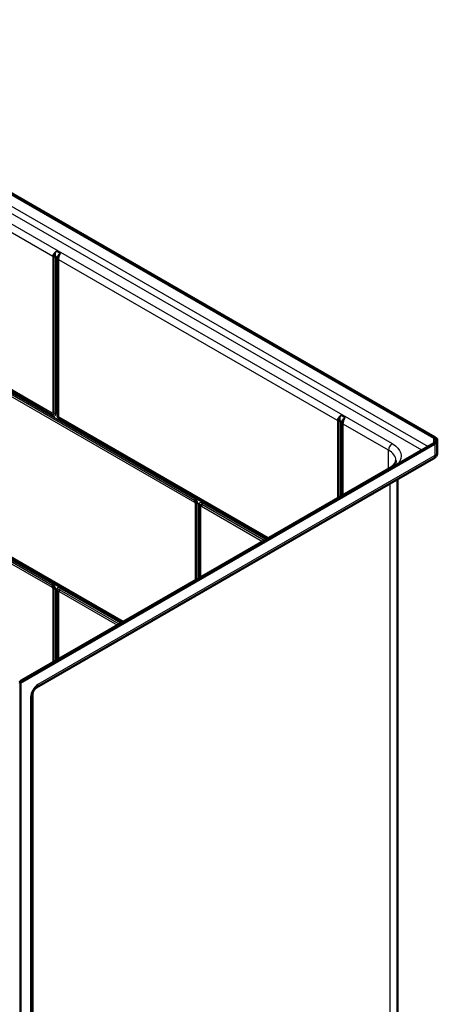
# Model space of a CAD drawing. Units: inches. Extents: x 27 to 280, y 2 to 191.
# Drawn here: x 254 to 280, y 131 to 191 of the extents above; entities that cross this region are included whole.
import ezdxf

# ---------------------------------------------------------------- set-up
doc = ezdxf.new("R2010")
doc.units = ezdxf.units.IN
doc.header["$LTSCALE"] = 0.75
doc.header["$MEASUREMENT"] = 0
doc.layers.add('Visible', color=7, linetype='Continuous', lineweight=50)
doc.layers.add('Visible Narrow', color=7, linetype='Continuous', lineweight=25)

# ---------------------------------------------------------------- blocks, each defined once
blk = doc.blocks.new('CustomObjectsInViewport9_0')
at = {"layer": 'Visible', "extrusion": (-0.707107, -0.407196, 0.578093)}
for p, q in [((235.631, 190.77), (279.472, 165.524)), ((279.543, 165.564), (235.702, 190.811)), ((279.472, 165.198), (254.37, 150.742)), ((254.44, 150.702), (279.543, 165.157)), ((279.689, 164.645), (279.689, 165.361)), ((255.423, 150.425), (279.465, 164.27)), ((265.421, 157.133), (276.798, 163.685)), ((277.279, 103.171), (277.279, 163.011)), ((254.525, 150.858), (265.107, 156.953)), ((265.375, 157.097), (265.195, 156.993)), ((254.37, 150.742), (254.44, 150.702)), ((254.44, 85.707), (254.44, 150.702)), ((255.169, 86.216), (255.169, 149.984))]:
    blk.add_line(p, q, dxfattribs=at)
at = {"layer": 'Visible', "extrusion": (6.59438e-30, 1.11022e-16, -1)}
blk.add_ellipse((279.189, 165.361), major_axis=(-0.5, 0), ratio=0.575862, start_param=2.356194, end_param=3.926991, dxfattribs=at)
at = {"layer": 'Visible', "extrusion": (1.6486e-29, 2.77556e-16, -1)}
blk.add_ellipse((279.189, 165.361), major_axis=(-0.4, 0), ratio=0.575862, start_param=2.356194, end_param=3.926991, dxfattribs=at)
at = {"layer": 'Visible'}
for points, knots in [([(279.465, 164.27), (279.484, 164.281), (279.504, 164.294), (279.543, 164.325), (279.562, 164.343), (279.6, 164.386), (279.619, 164.41), (279.651, 164.467), (279.664, 164.5), (279.684, 164.57), (279.689, 164.608), (279.689, 164.645)], [0, 0, 0, 0, 0.1570796, 0.1570796, 0.3141593, 0.3141593, 0.4712389, 0.4712389, 0.6283185, 0.6283185, 0.7853982, 0.7853982, 0.7853982, 0.7853982]), ([(277.179, 164.159), (277.179, 164.132), (277.175, 164.106), (277.16, 164.049), (277.147, 164.02), (277.112, 163.956), (277.088, 163.923), (277.028, 163.855), (276.991, 163.82), (276.904, 163.751), (276.854, 163.717), (276.798, 163.685)], [5.4977871, 5.4977871, 5.4977871, 5.4977871, 5.6548668, 5.6548668, 5.8119464, 5.8119464, 5.969026, 5.969026, 6.1261057, 6.1261057, 6.2831853, 6.2831853, 6.2831853, 6.2831853]), ([(265.168, 156.981), (265.163, 156.979), (265.159, 156.978), (265.151, 156.974), (265.147, 156.973), (265.139, 156.969), (265.135, 156.967), (265.127, 156.963), (265.123, 156.961), (265.115, 156.957), (265.111, 156.955), (265.107, 156.953)], [-0.13843852, -0.13843852, -0.13843852, -0.13843852, -0.12648849, -0.12648849, -0.11453845, -0.11453845, -0.10258841, -0.10258841, -0.09063837, -0.09063837, -0.07868833, -0.07868833, -0.07868833, -0.07868833]), ([(265.168, 156.981), (265.169, 156.981), (265.171, 156.982), (265.175, 156.983), (265.177, 156.984), (265.181, 156.986), (265.182, 156.987), (265.186, 156.989), (265.188, 156.989), (265.191, 156.991), (265.193, 156.992), (265.195, 156.993)], [-2.09082972, -2.09082972, -2.09082972, -2.09082972, -2.07348586, -2.07348586, -2.056142, -2.056142, -2.03879814, -2.03879814, -2.02145429, -2.02145429, -2.00411043, -2.00411043, -2.00411043, -2.00411043]), ([(265.421, 157.133), (265.416, 157.13), (265.412, 157.128), (265.403, 157.122), (265.399, 157.119), (265.391, 157.113), (265.387, 157.11), (265.38, 157.104), (265.376, 157.101), (265.372, 157.096), (265.37, 157.095), (265.369, 157.094)], [-0.12210569, -0.12210569, -0.12210569, -0.12210569, -0.11903555, -0.11903555, -0.1159654, -0.1159654, -0.11289526, -0.11289526, -0.10982512, -0.10982512, -0.1086092, -0.1086092, -0.1086092, -0.1086092]), ([(254.525, 150.858), (254.497, 150.843), (254.476, 150.825), (254.446, 150.797), (254.436, 150.786), (254.427, 150.775)], [0, 0, 0, 0, 0.3141593, 0.3141593, 0.5045956, 0.5045956, 0.5045956, 0.5045956]), ([(255.423, 150.425), (255.413, 150.419), (255.401, 150.411), (255.373, 150.389), (255.357, 150.374), (255.323, 150.339), (255.305, 150.318), (255.27, 150.27), (255.253, 150.243), (255.224, 150.188), (255.211, 150.16), (255.19, 150.105), (255.183, 150.079), (255.173, 150.034), (255.17, 150.015), (255.169, 149.994), (255.169, 149.989), (255.169, 149.984)], [0, 0, 0, 0, 0.185617, 0.185617, 0.386332, 0.386332, 0.603713, 0.603713, 0.832933, 0.832933, 1.065195, 1.065195, 1.290286, 1.290286, 1.499638, 1.499638, 1.570796, 1.570796, 1.570796, 1.570796])]:
    blk.add_open_spline(points, degree=3, knots=knots, dxfattribs=at)
at = {"layer": 'Visible Narrow', "extrusion": (-0.707107, -0.407196, 0.578093)}
for p, q in [((235.631, 190.054), (279.134, 165.003)), ((278.744, 164.779), (235.437, 189.718)), ((236.653, 188.382), (276.958, 165.172)), ((256.399, 176.489), (239.524, 186.206)), ((256.358, 167.019), (239.565, 176.69)), ((239.582, 176.611), (256.376, 166.94)), ((239.6, 176.532), (256.394, 166.861)), ((256.399, 176.489), (256.399, 167.042)), ((256.493, 167.008), (256.493, 176.455)), ((256.584, 176.478), (256.645, 176.443)), ((256.588, 166.974), (256.588, 176.421)), ((256.874, 176.652), (256.608, 176.805)), ((256.641, 176.39), (256.641, 166.943)), ((256.701, 176.336), (256.701, 166.889)), ((256.76, 166.834), (256.76, 176.281)), ((273.634, 166.564), (256.76, 176.281)), ((248.182, 171.309), (264.976, 161.639)), ((264.994, 161.738), (248.2, 171.409)), ((265.012, 161.837), (248.218, 171.508)), ((269.473, 159.467), (256.8, 166.764)), ((274.109, 166.727), (273.844, 166.88)), ((239.565, 166.155), (256.358, 156.484)), ((256.376, 156.583), (239.582, 166.254)), ((256.394, 156.683), (239.6, 166.353)), ((256.818, 166.685), (269.413, 159.432)), ((256.836, 166.607), (269.354, 159.398)), ((273.634, 166.564), (273.634, 161.863)), ((273.729, 161.918), (273.729, 166.529)), ((273.82, 166.553), (273.881, 166.517)), ((273.824, 161.972), (273.824, 166.495)), ((273.877, 166.465), (273.877, 162.003)), ((273.936, 166.41), (273.936, 162.037)), ((273.996, 162.071), (273.996, 166.356)), ((276.732, 164.78), (273.996, 166.356)), ((279.472, 165.198), (279.472, 165.524)), ((279.543, 165.157), (279.543, 164.442)), ((279.543, 164.442), (255.501, 150.597)), ((276.732, 163.647), (276.732, 164.78)), ((276.803, 162.737), (276.803, 102.509)), ((260.689, 154.408), (248.182, 161.61)), ((248.2, 161.531), (260.629, 154.374)), ((248.218, 161.452), (260.569, 154.339)), ((265.017, 161.569), (265.017, 156.9)), ((265.111, 156.955), (265.111, 161.534)), ((265.206, 157), (265.206, 161.5)), ((265.259, 161.47), (265.259, 157.03)), ((265.318, 161.415), (265.318, 157.064)), ((269.205, 159.312), (265.436, 161.483)), ((269.301, 159.367), (265.454, 161.583)), ((265.378, 157.102), (265.378, 161.361)), ((265.418, 161.384), (269.11, 159.258)), ((256.399, 156.414), (256.399, 151.938)), ((256.493, 151.992), (256.493, 156.38)), ((256.588, 152.047), (256.588, 156.346)), ((256.641, 156.315), (256.641, 152.077)), ((256.701, 156.261), (256.701, 152.111)), ((256.76, 152.146), (256.76, 156.206)), ((256.8, 156.23), (260.326, 154.199)), ((260.421, 154.254), (256.818, 156.329)), ((260.516, 154.309), (256.836, 156.428)), ((255.059, 149.832), (255.059, 86.063))]:
    blk.add_line(p, q, dxfattribs=at)
at = {"layer": 'Visible Narrow', "extrusion": (5.55112e-17, 1.94289e-16, -1)}
blk.add_ellipse((256.576, 176.591), major_axis=(-0.25, 0), ratio=0.575862, start_param=-1.236425, end_param=-0.785398, dxfattribs=at)
at = {"layer": 'Visible Narrow', "extrusion": (1.97986e-16, 1.02012e-16, -1)}
blk.add_ellipse((256.59, 176.614), major_axis=(0.131, -0.213), ratio=0.573577, start_param=1.356717, end_param=1.907506, dxfattribs=at)
at = {"layer": 'Visible Narrow'}
for centre, major_axis, ratio, start_param, end_param in [((256.411, 176.319), (-0.25, 0), 0.575862, 3.926991, 4.378018), ((256.407, 176.376), (-0.247, -0.036), 0.463411, 3.8523, 4.268991), ((256.464, 176.288), (-0.25, 0), 0.575862, 3.475964, 3.926991), ((256.469, 176.341), (-0.246, 0.043), 0.669812, 3.617244, 4.033935), ((256.937, 176.383), (-0.25, 0), 0.575862, 0.334371, 0.785398), ((256.376, 167.076), (-0.083, 0.144), 0.578093, 2.358128, 3.928925), ((256.217, 166.759), (-0.125, -0.217), 0.578093, 2.354261, 2.805288), ((256.394, 167.086), (-0.137, 0.238), 0.578093, 2.358128, 3.928925), ((256.411, 166.872), (-0.25, 0), 0.575862, 3.926991, 4.378018), ((256.836, 166.831), (-0.137, 0.238), 0.578093, 0.787332, 2.358128), ((256.937, 166.936), (-0.25, 0), 0.575862, 0.334371, 0.785398), ((256.818, 166.821), (-0.083, 0.144), 0.578093, 0.787332, 2.358128), ((256.659, 166.505), (-0.125, -0.217), 0.578093, 2.354261, 2.805288), ((273.647, 166.393), (-0.25, 0), 0.575862, 3.926991, 4.378018), ((273.643, 166.451), (-0.247, -0.036), 0.463411, 3.8523, 4.268991), ((273.7, 166.363), (-0.25, 0), 0.575862, 3.475964, 3.926991), ((273.704, 166.415), (-0.246, 0.043), 0.669812, 3.617244, 4.033935), ((274.172, 166.457), (-0.25, 0), 0.575862, 0.334371, 0.785398), ((276.958, 164.91), (-0.16, -0.277), 0.578093, -2.358128, -0.787332), ((275.654, 164.159), (-1.525, 0), 0.575862, 3.141593, 3.926991), ((279.277, 164.595), (-0.187, 0.325), 0.578093, 3.141593, 3.928925), ((276.958, 163.408), (-0.16, 0.277), 0.578093, -0.38228, 0), ((264.994, 161.602), (-0.083, 0.144), 0.578093, -2.354261, -0.783464), ((265.012, 161.612), (-0.137, 0.238), 0.578093, -2.354261, -0.783464), ((265.193, 161.67), (-0.25, 0), 0.575862, 0.785398, 1.236425), ((265.029, 161.398), (-0.25, 0), 0.575862, 3.926991, 4.378018), ((265.454, 161.358), (-0.137, 0.238), 0.578093, -0.783464, 0.787332), ((265.082, 161.368), (-0.25, 0), 0.575862, 3.475964, 3.926991), ((265.436, 161.348), (-0.083, 0.144), 0.578093, -0.783464, 0.787332), ((265.555, 161.462), (-0.25, 0), 0.575862, 0.334371, 0.785398), ((265.277, 161.481), (-0.125, -0.217), 0.578093, 1.903234, 2.354261), ((256.394, 156.458), (-0.137, 0.238), 0.578093, -2.354261, -0.783464), ((256.535, 156.586), (-0.125, -0.217), 0.578093, -1.238359, -0.787332), ((256.376, 156.448), (-0.083, 0.144), 0.578093, -2.354261, -0.783464), ((256.411, 156.244), (-0.25, 0), 0.575862, 3.926991, 4.378018), ((256.836, 156.203), (-0.137, 0.238), 0.578093, -0.783464, 0.787332), ((256.818, 156.193), (-0.083, 0.144), 0.578093, -0.783464, 0.787332), ((256.937, 156.308), (-0.25, 0), 0.575862, 0.334371, 0.785398), ((256.977, 156.331), (-0.125, -0.217), 0.578093, -1.238359, -0.787332), ((254.684, 150.581), (-0.16, 0.277), 0.578093, -0.38228, 0), ((255.501, 150.086), (-0.312, -0.542), 0.578093, -2.358128, -0.787332), ((255.236, 150.75), (-0.187, 0.325), 0.578093, 3.141593, 3.928925)]:
    blk.add_ellipse(centre, major_axis=major_axis, ratio=ratio, start_param=start_param, end_param=end_param, dxfattribs=at)
at = {"layer": 'Visible Narrow', "extrusion": (1.14419e-16, -2.13545e-18, -1)}
blk.add_ellipse((256.933, 176.416), major_axis=(-0.244, -0.056), ratio=0.176608, start_param=0.352716, end_param=0.903505, dxfattribs=at)
at = {"layer": 'Visible Narrow', "extrusion": (-1.02961e-17, 2.40355e-16, -1)}
blk.add_ellipse((256.358, 167.066), major_axis=(-0.0285, 0.0494), ratio=0.578093, start_param=2.354261, end_param=3.925057, dxfattribs=at)
at = {"layer": 'Visible Narrow', "extrusion": (1.31211e-16, 1.16613e-16, -1)}
blk.add_ellipse((256.535, 167.121), major_axis=(-0.125, -0.217), ratio=0.578093, start_param=0.336305, end_param=0.787332, dxfattribs=at)
at = {"layer": 'Visible Narrow', "extrusion": (5.55112e-17, 2.498e-16, -1)}
blk.add_ellipse((256.576, 167.144), major_axis=(-0.25, 0), ratio=0.575862, start_param=-1.236425, end_param=-0.785398, dxfattribs=at)
at = {"layer": 'Visible Narrow', "extrusion": (1.11022e-16, 8.32667e-17, -1)}
blk.add_ellipse((256.464, 166.842), major_axis=(-0.25, 0), ratio=0.575862, start_param=2.356194, end_param=2.807221, dxfattribs=at)
at = {"layer": 'Visible Narrow', "extrusion": (1.00632e-16, 1.58962e-16, -1)}
for centre, start_param, end_param in [((256.8, 166.811), 3.925057, 5.495853), ((264.976, 161.592), 0.783464, 2.354261), ((256.358, 156.437), 0.783464, 2.354261)]:
    blk.add_ellipse(centre, major_axis=(-0.0285, 0.0494), ratio=0.578093, start_param=start_param, end_param=end_param, dxfattribs=at)
at = {"layer": 'Visible Narrow', "extrusion": (6.63517e-17, 2.82078e-16, -1)}
blk.add_ellipse((256.977, 166.866), major_axis=(-0.125, -0.217), ratio=0.578093, start_param=0.336305, end_param=0.787332, dxfattribs=at)
at = {"layer": 'Visible Narrow', "extrusion": (5.55112e-17, 5.55112e-17, -1)}
blk.add_ellipse((273.811, 166.665), major_axis=(-0.25, 0), ratio=0.575862, start_param=-1.236425, end_param=-0.785398, dxfattribs=at)
at = {"layer": 'Visible Narrow', "extrusion": (1.94337e-16, 1.07914e-16, -1)}
blk.add_ellipse((273.825, 166.688), major_axis=(0.131, -0.213), ratio=0.573577, start_param=1.356717, end_param=1.907506, dxfattribs=at)
at = {"layer": 'Visible Narrow', "extrusion": (2.39337e-16, 1.9752e-16, -1)}
blk.add_ellipse((274.168, 166.491), major_axis=(-0.244, -0.056), ratio=0.176608, start_param=0.352716, end_param=0.903505, dxfattribs=at)
at = {"layer": 'Visible Narrow', "extrusion": (9.83611e-30, 1.66533e-16, -1)}
for centre, major_axis, start_param, end_param in [((275.654, 164.421), (-1.845, 0), 2.356194, 3.597151), ((279.189, 164.645), (-0.5, 0), 3.141593, 3.926991)]:
    blk.add_ellipse(centre, major_axis=major_axis, ratio=0.575862, start_param=start_param, end_param=end_param, dxfattribs=at)
at = {"layer": 'Visible Narrow', "extrusion": (4.47543e-16, -1.49279e-18, -1)}
blk.add_ellipse((265.153, 161.74), major_axis=(-0.125, -0.217), ratio=0.578093, start_param=0.787332, end_param=1.238359, dxfattribs=at)
at = {"layer": 'Visible Narrow', "extrusion": (9.04042e-17, 2.68227e-16, -1)}
blk.add_ellipse((264.835, 161.735), major_axis=(-0.125, -0.217), ratio=0.578093, start_param=3.928925, end_param=4.379951, dxfattribs=at)
at = {"layer": 'Visible Narrow', "extrusion": (1.22574e-16, 2.32097e-16, -1)}
blk.add_ellipse((265.418, 161.337), major_axis=(-0.0285, 0.0494), ratio=0.578093, start_param=-0.787332, end_param=0.783464, dxfattribs=at)
at = {"layer": 'Visible Narrow', "extrusion": (8.67549e-17, 2.06271e-16, -1)}
blk.add_ellipse((265.595, 161.486), major_axis=(-0.125, -0.217), ratio=0.578093, start_param=0.787332, end_param=1.238359, dxfattribs=at)
at = {"layer": 'Visible Narrow', "extrusion": (2.99578e-16, 1.96568e-17, -1)}
blk.add_ellipse((256.217, 156.581), major_axis=(-0.125, -0.217), ratio=0.578093, start_param=3.928925, end_param=4.379951, dxfattribs=at)
at = {"layer": 'Visible Narrow', "extrusion": (5.55112e-17, 1.38778e-16, -1)}
blk.add_ellipse((256.576, 156.516), major_axis=(-0.25, 0), ratio=0.575862, start_param=-1.236425, end_param=-0.785398, dxfattribs=at)
at = {"layer": 'Visible Narrow', "extrusion": (-5.55112e-17, 2.498e-16, -1)}
blk.add_ellipse((256.464, 156.213), major_axis=(-0.25, 0), ratio=0.575862, start_param=2.356194, end_param=2.807221, dxfattribs=at)
at = {"layer": 'Visible Narrow', "extrusion": (1.35437e-16, 2.0976e-16, -1)}
blk.add_ellipse((256.8, 156.183), major_axis=(-0.0285, 0.0494), ratio=0.578093, start_param=-0.787332, end_param=0.783464, dxfattribs=at)
at = {"layer": 'Visible Narrow', "extrusion": (6.27024e-17, 2.20122e-16, -1)}
blk.add_ellipse((256.659, 156.326), major_axis=(-0.125, -0.217), ratio=0.578093, start_param=3.928925, end_param=4.379951, dxfattribs=at)
at = {"layer": 'Visible Narrow', "extrusion": (1.48096e-29, 2.498e-16, -1)}
blk.add_ellipse((254.794, 149.984), major_axis=(-0.375, 0), ratio=0.575862, start_param=3.141593, end_param=3.926991, dxfattribs=at)
at = {"layer": 'Visible Narrow'}
for points, knots in [([(256.431, 176.613), (256.423, 176.597), (256.415, 176.579), (256.405, 176.546), (256.402, 176.531), (256.399, 176.507), (256.399, 176.498), (256.399, 176.489)], [-0.08968164, -0.08968164, -0.08968164, -0.08968164, -0.04801181, -0.04801181, -0.01846608, -0.01846608, 0, 0, 0, 0]), ([(256.608, 176.805), (256.593, 176.795), (256.577, 176.784), (256.547, 176.759), (256.533, 176.746), (256.498, 176.711), (256.478, 176.687), (256.45, 176.646), (256.44, 176.63), (256.431, 176.613)], [-0.0008697, -0.0008697, -0.0008697, -0.0008697, 0.0439924, 0.0439924, 0.0879863, 0.0879863, 0.1574064, 0.1574064, 0.200794, 0.200794, 0.200794, 0.200794]), ([(256.493, 176.455), (256.493, 176.458), (256.494, 176.461), (256.494, 176.47), (256.494, 176.474), (256.496, 176.485), (256.497, 176.491), (256.498, 176.495)], [0, 0, 0, 0, 0.01846608, 0.01846608, 0.04801181, 0.04801181, 0.08968164, 0.08968164, 0.08968164, 0.08968164]), ([(256.498, 176.495), (256.498, 176.514), (256.499, 176.535), (256.507, 176.592), (256.516, 176.631), (256.54, 176.694), (256.552, 176.719), (256.578, 176.765), (256.593, 176.786), (256.608, 176.805)], [-0.200794, -0.200794, -0.200794, -0.200794, -0.1574064, -0.1574064, -0.0879863, -0.0879863, -0.0439924, -0.0439924, 0.0008697, 0.0008697, 0.0008697, 0.0008697]), ([(256.584, 176.478), (256.58, 176.494), (256.576, 176.511), (256.57, 176.556), (256.569, 176.585), (256.571, 176.639), (256.573, 176.665), (256.584, 176.732), (256.595, 176.772), (256.608, 176.805)], [-1.655786, -1.655786, -1.655786, -1.655786, -1.399659, -1.399659, -0.989857, -0.989857, -0.625872, -0.625872, 0.004079, 0.004079, 0.004079, 0.004079]), ([(256.874, 176.652), (256.832, 176.636), (256.793, 176.612), (256.739, 176.569), (256.721, 176.553), (256.688, 176.516), (256.674, 176.496), (256.655, 176.465), (256.65, 176.454), (256.645, 176.443)], [-2.648137, -2.648137, -2.648137, -2.648137, -2.018185, -2.018185, -1.6542, -1.6542, -1.244398, -1.244398, -0.988271, -0.988271, -0.988271, -0.988271]), ([(256.874, 176.652), (256.842, 176.63), (256.812, 176.601), (256.757, 176.532), (256.734, 176.492), (256.709, 176.427), (256.703, 176.401), (256.701, 176.379)], [-0.2016638, -0.2016638, -0.2016638, -0.2016638, -0.1356515, -0.1356515, -0.0565421, -0.0565421, 0, 0, 0, 0]), ([(256.701, 176.379), (256.701, 176.373), (256.701, 176.366), (256.701, 176.351), (256.701, 176.343), (256.701, 176.336)], [0, 0, 0, 0, 0.04696255, 0.04696255, 0.08968346, 0.08968346, 0.08968346, 0.08968346]), ([(256.76, 176.281), (256.76, 176.302), (256.761, 176.325), (256.767, 176.371), (256.77, 176.394), (256.774, 176.415)], [-0.08968346, -0.08968346, -0.08968346, -0.08968346, -0.04696255, -0.04696255, 0, 0, 0, 0]), ([(256.774, 176.415), (256.779, 176.441), (256.785, 176.466), (256.804, 176.524), (256.817, 176.556), (256.845, 176.61), (256.859, 176.633), (256.874, 176.652)], [0, 0, 0, 0, 0.0565421, 0.0565421, 0.1356515, 0.1356515, 0.2016638, 0.2016638, 0.2016638, 0.2016638]), ([(273.844, 166.88), (273.828, 166.87), (273.813, 166.858), (273.783, 166.834), (273.769, 166.821), (273.734, 166.785), (273.714, 166.762), (273.686, 166.72), (273.676, 166.704), (273.667, 166.688)], [-0.0008697, -0.0008697, -0.0008697, -0.0008697, 0.0439924, 0.0439924, 0.0879863, 0.0879863, 0.1574064, 0.1574064, 0.200794, 0.200794, 0.200794, 0.200794]), ([(273.734, 166.57), (273.734, 166.589), (273.735, 166.609), (273.742, 166.667), (273.752, 166.706), (273.776, 166.769), (273.787, 166.793), (273.814, 166.839), (273.829, 166.861), (273.844, 166.88)], [-0.200794, -0.200794, -0.200794, -0.200794, -0.1574064, -0.1574064, -0.0879863, -0.0879863, -0.0439924, -0.0439924, 0.0008697, 0.0008697, 0.0008697, 0.0008697]), ([(273.82, 166.553), (273.815, 166.568), (273.812, 166.585), (273.806, 166.631), (273.805, 166.659), (273.806, 166.714), (273.809, 166.74), (273.82, 166.807), (273.831, 166.847), (273.844, 166.88)], [-1.655786, -1.655786, -1.655786, -1.655786, -1.399659, -1.399659, -0.989857, -0.989857, -0.625872, -0.625872, 0.004079, 0.004079, 0.004079, 0.004079]), ([(273.667, 166.688), (273.658, 166.672), (273.651, 166.654), (273.641, 166.62), (273.638, 166.606), (273.635, 166.582), (273.634, 166.573), (273.634, 166.564)], [-0.08968164, -0.08968164, -0.08968164, -0.08968164, -0.04801181, -0.04801181, -0.01846608, -0.01846608, 0, 0, 0, 0]), ([(273.729, 166.529), (273.729, 166.533), (273.729, 166.536), (273.73, 166.544), (273.73, 166.549), (273.732, 166.56), (273.733, 166.565), (273.734, 166.57)], [0, 0, 0, 0, 0.01846608, 0.01846608, 0.04801181, 0.04801181, 0.08968164, 0.08968164, 0.08968164, 0.08968164]), ([(274.109, 166.727), (274.068, 166.71), (274.029, 166.686), (273.975, 166.644), (273.957, 166.627), (273.924, 166.591), (273.909, 166.571), (273.891, 166.54), (273.885, 166.528), (273.881, 166.517)], [-2.648137, -2.648137, -2.648137, -2.648137, -2.018185, -2.018185, -1.6542, -1.6542, -1.244398, -1.244398, -0.988271, -0.988271, -0.988271, -0.988271]), ([(274.109, 166.727), (274.078, 166.704), (274.048, 166.676), (273.992, 166.607), (273.97, 166.566), (273.945, 166.502), (273.939, 166.476), (273.936, 166.453)], [-0.2016638, -0.2016638, -0.2016638, -0.2016638, -0.1356515, -0.1356515, -0.0565421, -0.0565421, 0, 0, 0, 0]), ([(273.936, 166.453), (273.937, 166.447), (273.937, 166.44), (273.936, 166.425), (273.936, 166.418), (273.936, 166.41)], [0, 0, 0, 0, 0.04696255, 0.04696255, 0.08968346, 0.08968346, 0.08968346, 0.08968346]), ([(273.996, 166.356), (273.996, 166.377), (273.997, 166.399), (274.002, 166.445), (274.006, 166.469), (274.01, 166.49)], [-0.08968346, -0.08968346, -0.08968346, -0.08968346, -0.04696255, -0.04696255, 0, 0, 0, 0]), ([(274.01, 166.49), (274.015, 166.516), (274.021, 166.541), (274.04, 166.599), (274.053, 166.631), (274.081, 166.685), (274.095, 166.707), (274.109, 166.727)], [0, 0, 0, 0, 0.0565421, 0.0565421, 0.1356515, 0.1356515, 0.2016638, 0.2016638, 0.2016638, 0.2016638]), ([(265.107, 156.953), (265.123, 156.962), (265.141, 156.969), (265.172, 156.975), (265.184, 156.977), (265.197, 156.978)], [0.07868833, 0.07868833, 0.07868833, 0.07868833, 0.13565155, 0.13565155, 0.17360817, 0.17360817, 0.17360817, 0.17360817]), ([(265.215, 156.988), (265.207, 156.994), (265.2, 156.996), (265.195, 156.994), (265.195, 156.993), (265.195, 156.993)], [-2.4541673, -2.4541673, -2.4541673, -2.4541673, -2.0181852, -2.0181852, -2.0041104, -2.0041104, -2.0041104, -2.0041104]), ([(265.37, 157.094), (265.373, 157.097), (265.377, 157.1), (265.395, 157.114), (265.412, 157.122), (265.441, 157.129), (265.452, 157.131), (265.464, 157.131)], [-0.09984692, -0.09984692, -0.09984692, -0.09984692, -0.08798633, -0.08798633, -0.04399242, -0.04399242, -0.01898298, -0.01898298, -0.01898298, -0.01898298]), ([(265.375, 157.097), (265.376, 157.097), (265.376, 157.098), (265.401, 157.111), (265.427, 157.121), (265.454, 157.126)], [-0.6399469, -0.6399469, -0.6399469, -0.6399469, -0.6258721, -0.6258721, -0.18989, -0.18989, -0.18989, -0.18989]), ([(265.474, 157.137), (265.47, 157.138), (265.467, 157.139), (265.454, 157.141), (265.446, 157.141), (265.432, 157.138), (265.426, 157.136), (265.421, 157.133)], [0.02718586, 0.02718586, 0.02718586, 0.02718586, 0.04399242, 0.04399242, 0.08798633, 0.08798633, 0.12210569, 0.12210569, 0.12210569, 0.12210569])]:
    blk.add_open_spline(points, degree=3, knots=knots, dxfattribs=at)
for points in [[(256.588, 176.421), (256.588, 176.439), (256.587, 176.458), (256.584, 176.478)], [(256.645, 176.443), (256.643, 176.426), (256.641, 176.408), (256.641, 176.39)], [(273.824, 166.495), (273.824, 166.514), (273.823, 166.533), (273.82, 166.553)], [(273.881, 166.517), (273.878, 166.501), (273.877, 166.483), (273.877, 166.465)], [(265.206, 156.983), (265.192, 156.986), (265.179, 156.985), (265.168, 156.981)]]:
    blk.add_open_spline(points, degree=3, dxfattribs=at)

msp = doc.modelspace()

# ---------------------------------------------------------------- block references
msp.add_blockref('CustomObjectsInViewport9_0', (0, 0))

doc.saveas('drawing.dxf')
